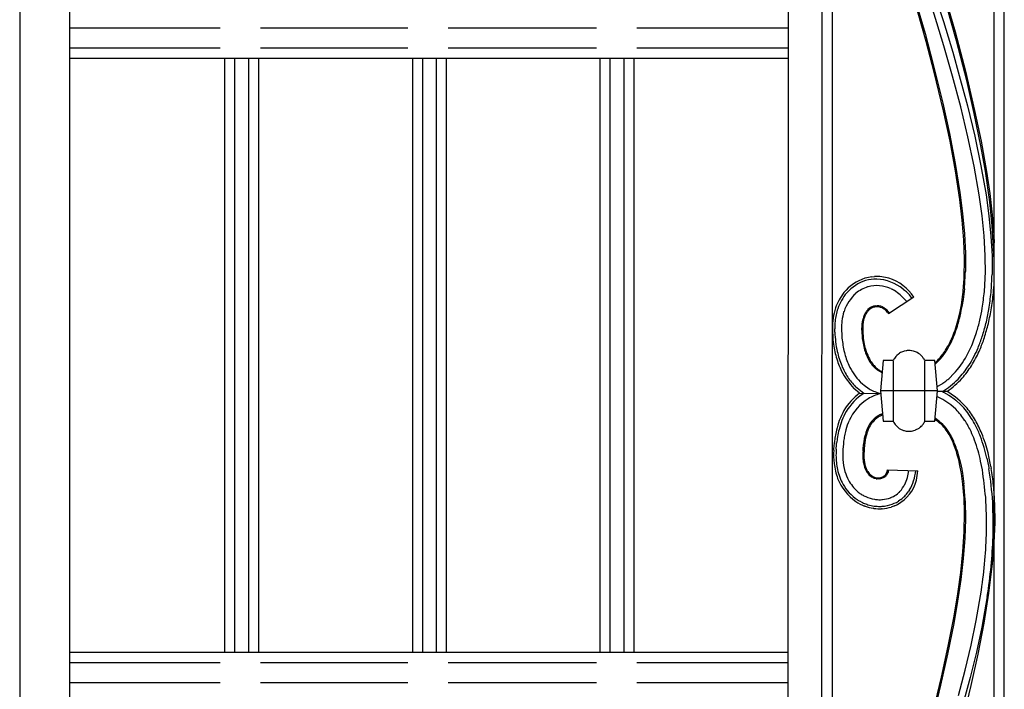
# Model space of a CAD drawing. Units: millimetres. Extents: x 0 to 8410, y 0 to 5940.
# Drawn here: x 7055 to 7348, y 2027 to 2226 of the extents above; entities that cross this region are included whole.
import ezdxf

# ---------------------------------------------------------------- set-up
doc = ezdxf.new("R2010")
doc.units = ezdxf.units.MM
doc.layers.add('YKK_A1', color=4, linetype='Continuous', lineweight=30)

msp = doc.modelspace()

# ---------------------------------------------------------------- linework, layer by layer
at = {"layer": 'YKK_A1', "linetype": 'Continuous', "ltscale": 0.5}
for p, q in [((7055.01, 2391.65), (7055.01, 1326.07)), ((7069.93, 1336.07), (7069.93, 2392.76)), ((7283.22, 1384.34), (7283.55, 2376.03)), ((7344.64, 1394.31), (7344.64, 2368.02)), ((7347.65, 1394.3), (7347.65, 2368.09)), ((7293.23, 1394.34), (7293.55, 2366.58)), ((7296.55, 2361.98), (7296.23, 1397.34)), ((7314.19, 2272.15), (7329.6, 2225.02)), ((7329.73, 2233.52), (7333.01, 2221.94)), ((7320.84, 2232.79), (7324.08, 2221.46)), ((7327.63, 2224.64), (7325.52, 2231.4)), ((7324.41, 2219.13), (7321.86, 2228.23)), ((7333.42, 2219.28), (7330.7, 2229.07)), ((7329.68, 2217.85), (7327.63, 2224.64)), ((7329.6, 2225.02), (7332.32, 2215.91)), ((7069.93, 2223.15), (7114.58, 2223.15)), ((7126.58, 2223.15), (7170.32, 2223.15)), ((7182.32, 2223.15), (7226.41, 2223.15)), ((7238.41, 2223.15), (7283.5, 2223.15)), ((7324.08, 2221.46), (7326.53, 2212.3)), ((7333.01, 2221.94), (7336.08, 2210.28)), ((7326.82, 2209.96), (7324.41, 2219.13)), ((7336.46, 2207.5), (7333.42, 2219.28)), ((7114.58, 2217.15), (7069.93, 2217.15)), ((7170.32, 2217.15), (7126.58, 2217.15)), ((7226.41, 2217.15), (7182.32, 2217.15)), ((7283.5, 2217.15), (7238.41, 2217.15)), ((7332.28, 2208.78), (7329.68, 2217.85)), ((7332.32, 2215.91), (7334.27, 2209.06)), ((7069.93, 2214.15), (7283.5, 2214.15)), ((7116, 2037.66), (7116, 2214.15)), ((7119, 2037.66), (7119, 2214.15)), ((7123, 2214.15), (7123, 2037.66)), ((7126, 2214.15), (7126, 2037.66)), ((7171.81, 2037.66), (7171.81, 2214.15)), ((7174.81, 2037.66), (7174.81, 2214.15)), ((7178.81, 2214.15), (7178.81, 2037.66)), ((7181.81, 2214.15), (7181.81, 2037.66)), ((7227.54, 2037.66), (7227.54, 2214.15)), ((7230.54, 2037.66), (7230.54, 2214.15)), ((7234.54, 2214.15), (7234.54, 2037.66)), ((7237.54, 2214.15), (7237.54, 2037.66)), ((7326.53, 2212.3), (7329.35, 2200.85)), ((7329.58, 2198.54), (7326.82, 2209.96)), ((7336.08, 2210.28), (7338.83, 2198.67)), ((7334.69, 2199.75), (7332.28, 2208.78)), ((7334.27, 2209.06), (7336.69, 2199.98)), ((7338.72, 2197.75), (7336.46, 2207.5)), ((7329.35, 2200.85), (7331.35, 2191.79)), ((7331.51, 2189.53), (7329.58, 2198.54)), ((7336.85, 2190.83), (7334.69, 2199.75)), ((7336.69, 2199.98), (7338.85, 2191)), ((7340.7, 2188.14), (7338.72, 2197.75)), ((7338.83, 2198.67), (7340.74, 2189.52)), ((7331.35, 2191.79), (7333.07, 2182.91)), ((7333.15, 2180.72), (7331.51, 2189.53)), ((7338.71, 2182.08), (7336.85, 2190.83)), ((7338.85, 2191), (7340.71, 2182.18)), ((7340.74, 2189.52), (7342.34, 2180.55)), ((7342.03, 2180.61), (7340.7, 2188.14)), ((7333.07, 2182.91), (7334.45, 2174.29)), ((7334.44, 2172.19), (7333.15, 2180.72)), ((7340.21, 2173.57), (7338.71, 2182.08)), ((7340.71, 2182.18), (7342.21, 2173.6)), ((7343.33, 2171.47), (7342.03, 2180.61)), ((7342.34, 2180.55), (7343.31, 2174)), ((7335.15, 2166.02), (7334.44, 2172.19)), ((7334.45, 2174.29), (7335.24, 2168.05)), ((7341.06, 2167.38), (7340.21, 2173.57)), ((7342.21, 2173.6), (7343.07, 2167.35)), ((7343.31, 2174), (7344.05, 2167.63)), ((7344.04, 2164.42), (7343.33, 2171.47)), ((7335.61, 2160.09), (7335.15, 2166.02)), ((7335.24, 2168.05), (7335.78, 2162.03)), ((7341.67, 2161.38), (7341.06, 2167.38)), ((7343.07, 2167.35), (7343.67, 2161.3)), ((7344.05, 2167.63), (7344.56, 2161.46)), ((7344.64, 2154.24), (7344.04, 2164.42)), ((7335.81, 2154.44), (7335.61, 2160.09)), ((7335.78, 2162.03), (7336.07, 2156.27)), ((7341.99, 2155.61), (7341.67, 2161.38)), ((7343.67, 2161.3), (7343.99, 2155.46)), ((7344.56, 2161.46), (7344.64, 2159.3)), ((7335.72, 2149.09), (7335.81, 2154.44)), ((7336.07, 2156.27), (7336.08, 2150.81)), ((7342.02, 2150.08), (7341.99, 2155.61)), ((7343.99, 2155.46), (7344.01, 2149.88)), ((7308.28, 2149.25), (7309.05, 2149.32)), ((7307.18, 2146.27), (7307.02, 2146.23)), ((7317.61, 2145.61), (7317.99, 2145.3)), ((7335.79, 2145.67), (7335.41, 2142.45)), ((7320.77, 2143.19), (7313.24, 2138.26)), ((7317.1, 2143.52), (7316.72, 2143.86)), ((7334.88, 2140.95), (7335.32, 2144.09)), ((7335.41, 2142.45), (7335.17, 2140.9)), ((7306.97, 2139.34), (7307.05, 2139.42)), ((7307.05, 2139.42), (7307.13, 2139.5)), ((7309.15, 2140.27), (7309.07, 2140.26)), ((7309.33, 2140.61), (7309.49, 2140.63)), ((7309.49, 2140.63), (7309.82, 2140.65)), ((7309.68, 2140.34), (7309.6, 2140.34)), ((7309.83, 2140.34), (7309.68, 2140.34)), ((7309.82, 2140.65), (7309.9, 2140.65)), ((7310.35, 2140.3), (7310.2, 2140.32)), ((7310.43, 2140.29), (7310.35, 2140.3)), ((7310.39, 2140.6), (7310.55, 2140.57)), ((7310.55, 2140.57), (7310.63, 2140.56)), ((7311.18, 2140.39), (7311.34, 2140.33)), ((7311.56, 2140.22), (7311.64, 2140.18)), ((7311.93, 2140), (7312.01, 2139.96)), ((7312.36, 2139.69), (7312.43, 2139.64)), ((7312.43, 2139.64), (7312.57, 2139.52)), ((7334.4, 2138.45), (7334.88, 2140.95)), ((7306.3, 2138.42), (7306.36, 2138.52)), ((7306.36, 2138.52), (7306.48, 2138.72)), ((7312.62, 2139.04), (7312.56, 2139.1)), ((7312.86, 2138.77), (7312.62, 2139.04)), ((7313.02, 2139.05), (7313.08, 2138.97)), ((7313.19, 2138.33), (7313.14, 2138.41)), ((7313.24, 2138.26), (7313.19, 2138.33)), ((7333.84, 2136.16), (7334.4, 2138.45)), ((7297.28, 2132.77), (7297.26, 2133.78)), ((7305.27, 2133.37), (7305.26, 2133.84)), ((7305.57, 2134.45), (7305.56, 2133.84)), ((7314.83, 2124.77), (7314.69, 2124.52)), ((7314.97, 2125.01), (7314.83, 2124.77)), ((7315.42, 2125.59), (7315.36, 2125.52)), ((7315.48, 2125.66), (7315.42, 2125.59)), ((7315.67, 2125.86), (7315.48, 2125.66)), ((7316.15, 2126.27), (7315.67, 2125.86)), ((7316.52, 2126.53), (7316.44, 2126.48)), ((7316.83, 2126.72), (7316.52, 2126.53)), ((7317.07, 2126.84), (7316.83, 2126.72)), ((7317.66, 2127.08), (7317.07, 2126.84)), ((7317.93, 2127.16), (7317.66, 2127.08)), ((7318.46, 2127.28), (7317.93, 2127.16)), ((7318.56, 2127.29), (7318.46, 2127.28)), ((7319.11, 2127.34), (7318.93, 2127.33)), ((7319.3, 2127.34), (7319.11, 2127.34)), ((7320.14, 2127.28), (7320.05, 2127.29)), ((7320.68, 2127.16), (7320.14, 2127.28)), ((7320.95, 2127.08), (7320.68, 2127.16)), ((7321.54, 2126.84), (7320.95, 2127.08)), ((7321.78, 2126.72), (7321.54, 2126.84)), ((7322.17, 2126.48), (7321.78, 2126.72)), ((7322.95, 2125.86), (7322.82, 2125.98)), ((7323.32, 2125.45), (7322.95, 2125.86)), ((7323.93, 2124.52), (7323.8, 2124.77)), ((7308.93, 2122.86), (7309.25, 2122.53)), ((7309.38, 2122), (7309.04, 2122.32)), ((7309.75, 2121.7), (7309.38, 2122)), ((7309.93, 2121.56), (7309.75, 2121.7)), ((7311.6, 2124.36), (7310.81, 2115.35)), ((7314.61, 2124.36), (7311.6, 2124.36)), ((7314.58, 2124.16), (7314.58, 2106.34)), ((7314.69, 2124.52), (7314.61, 2124.36)), ((7324.01, 2124.36), (7323.93, 2124.52)), ((7323.95, 2124.16), (7323.95, 2106.21)), ((7327, 2124.36), (7324.01, 2124.36)), ((7327.81, 2115.35), (7327, 2124.36)), ((7310.82, 2120.99), (7309.93, 2121.56)), ((7310.58, 2121.48), (7310.68, 2121.42)), ((7311.14, 2120.82), (7310.82, 2120.99)), ((7311.29, 2120.76), (7311.14, 2120.82)), ((7330.7, 2118.62), (7330.82, 2118.72)), ((7304.64, 2114.66), (7302.95, 2116.1)), ((7305.9, 2114.61), (7303.44, 2116.6)), ((7304.84, 2118.03), (7304.91, 2117.96)), ((7304.91, 2117.96), (7305.51, 2117.42)), ((7305.51, 2117.42), (7305.97, 2117.04)), ((7305.97, 2117.04), (7307.53, 2115.96)), ((7307.53, 2115.96), (7307.79, 2115.81)), ((7307.79, 2115.81), (7308.76, 2115.3)), ((7327.69, 2116.64), (7329.17, 2117.49)), ((7329.17, 2117.49), (7329.39, 2117.64)), ((7329.39, 2117.64), (7330.24, 2118.25)), ((7330.24, 2118.25), (7330.7, 2118.62)), ((7304.64, 2114.66), (7310.88, 2114.54)), ((7308.76, 2115.3), (7309.13, 2115.14)), ((7309.13, 2115.14), (7310.65, 2114.55)), ((7310.81, 2115.35), (7311.6, 2106.34)), ((7327.81, 2115.35), (7310.81, 2115.35)), ((7327, 2106.34), (7327.81, 2115.35)), ((7327.82, 2113.6), (7327.66, 2113.67)), ((7330.66, 2115.19), (7327.8, 2115.19)), ((7329.36, 2112.83), (7327.82, 2113.6)), ((7329.25, 2115.15), (7329.55, 2115)), ((7329.55, 2115), (7331.17, 2114.08)), ((7331.17, 2114.08), (7331.61, 2113.8)), ((7331.61, 2113.8), (7332.78, 2112.95)), ((7332.78, 2112.95), (7333.19, 2112.63)), ((7329.67, 2112.65), (7329.36, 2112.83)), ((7331.48, 2111.43), (7329.67, 2112.65)), ((7331.77, 2111.2), (7331.48, 2111.43)), ((7333.23, 2109.89), (7331.77, 2111.2)), ((7333.19, 2112.63), (7334.74, 2111.21)), ((7333.31, 2109.81), (7333.23, 2109.89)), ((7311.6, 2106.34), (7314.61, 2106.34)), ((7315.67, 2104.84), (7316.44, 2104.21)), ((7316.44, 2104.21), (7316.6, 2104.12)), ((7316.6, 2104.12), (7317.66, 2103.62)), ((7321.29, 2103.75), (7322.32, 2104.32)), ((7322.32, 2104.32), (7322.54, 2104.48)), ((7322.54, 2104.48), (7322.61, 2104.54)), ((7322.61, 2104.54), (7322.68, 2104.6)), ((7324.01, 2106.34), (7327, 2106.34)), ((7305.95, 2100.27), (7306.11, 2101.23)), ((7306.11, 2101.23), (7306.31, 2102.14)), ((7306.52, 2101.72), (7306.34, 2100.82)), ((7317.66, 2103.62), (7317.84, 2103.57)), ((7317.84, 2103.57), (7318.46, 2103.42)), ((7318.46, 2103.42), (7318.56, 2103.41)), ((7319.3, 2103.35), (7319.49, 2103.36)), ((7319.49, 2103.36), (7319.68, 2103.37)), ((7320.05, 2103.41), (7321.12, 2103.68)), ((7321.12, 2103.68), (7321.29, 2103.75)), ((7296.97, 2098.1), (7296.99, 2098.27)), ((7296.99, 2098.27), (7297.03, 2098.81)), ((7297.03, 2098.81), (7297.15, 2100.07)), ((7297.67, 2098.05), (7297.68, 2098.22)), ((7297.68, 2098.22), (7297.76, 2099.16)), ((7297.76, 2099.16), (7297.82, 2099.8)), ((7299.81, 2099.63), (7299.67, 2097.91)), ((7299.9, 2100.39), (7299.81, 2099.63)), ((7305.71, 2098.2), (7305.82, 2099.26)), ((7305.82, 2099.26), (7305.95, 2100.27)), ((7306.11, 2099.2), (7306.01, 2098.16)), ((7306.2, 2099.86), (7306.11, 2099.2)), ((7306.34, 2100.82), (7306.2, 2099.86)), ((7333.08, 2098.31), (7332.59, 2099.64)), ((7296.95, 2097.78), (7296.97, 2098.1)), ((7305.65, 2097.46), (7305.71, 2098.2)), ((7305.95, 2097.44), (7305.91, 2096.63)), ((7306.01, 2098.16), (7305.95, 2097.44)), ((7333.62, 2097.64), (7334.07, 2096.11)), ((7334.09, 2094.84), (7333.68, 2096.39)), ((7334.07, 2096.11), (7334.61, 2093.91)), ((7342.48, 2095.34), (7343.02, 2092.63)), ((7334.46, 2093.19), (7334.09, 2094.84)), ((7334.91, 2090.83), (7334.46, 2093.19)), ((7334.61, 2093.91), (7334.98, 2092.13)), ((7341.12, 2091.9), (7340.61, 2094.49)), ((7343.02, 2092.63), (7343.09, 2092.23)), ((7343.68, 2092.88), (7343.78, 2092.35)), ((7308.88, 2089.48), (7308.33, 2089.75)), ((7311.62, 2089.53), (7310.85, 2089.27)), ((7311.76, 2089.6), (7311.62, 2089.53)), ((7311.84, 2089.65), (7311.76, 2089.6)), ((7312.04, 2089.78), (7312, 2089.75)), ((7312.08, 2089.8), (7312.04, 2089.78)), ((7312.32, 2090.01), (7312.29, 2089.98)), ((7312.69, 2090.4), (7312.66, 2090.37)), ((7312.84, 2090.62), (7312.69, 2090.4)), ((7312.93, 2091.91), (7321.93, 2091.62)), ((7312.98, 2090.89), (7312.97, 2090.85)), ((7313.02, 2090.97), (7312.98, 2090.89)), ((7313.11, 2091.22), (7313.08, 2091.14)), ((7313.13, 2091.26), (7313.11, 2091.22)), ((7313.23, 2091.9), (7313.23, 2091.81)), ((7335.35, 2087.69), (7334.91, 2090.83)), ((7334.98, 2092.13), (7335.2, 2090.88)), ((7335.2, 2090.88), (7335.65, 2087.74)), ((7309.15, 2089.38), (7309.04, 2089.42)), ((7309.6, 2089.27), (7309.15, 2089.38)), ((7309.87, 2089.23), (7309.82, 2089.23)), ((7310.31, 2089.21), (7309.87, 2089.23)), ((7310.64, 2089.23), (7310.48, 2089.22)), ((7310.69, 2089.24), (7310.64, 2089.23)), ((7310.85, 2089.27), (7310.69, 2089.24)), ((7335.65, 2084.38), (7335.35, 2087.69)), ((7305.01, 2084.75), (7305.15, 2084.66)), ((7306.16, 2084.09), (7306.46, 2083.95)), ((7313.83, 2083.65), (7313.97, 2083.71)), ((7313.97, 2083.71), (7314.12, 2083.77)), ((7314.12, 2083.77), (7314.68, 2084.03)), ((7316.25, 2085.14), (7316.45, 2085.33)), ((7316.45, 2085.33), (7316.64, 2085.53)), ((7319.26, 2085.64), (7319.06, 2085.35)), ((7319.45, 2085.94), (7319.26, 2085.64)), ((7304.94, 2082.47), (7304.76, 2082.56)), ((7305.12, 2082.37), (7304.94, 2082.47)), ((7306.33, 2081.09), (7306.14, 2081.16)), ((7309.07, 2083.16), (7309.38, 2083.12)), ((7309.38, 2083.12), (7309.54, 2083.1)), ((7311.26, 2083.07), (7311.41, 2083.09)), ((7314.25, 2080.93), (7314.06, 2080.87)), ((7314.82, 2081.14), (7314.25, 2080.93)), ((7315.01, 2081.21), (7314.82, 2081.14)), ((7316.62, 2082.88), (7316.19, 2082.6)), ((7316.9, 2083.08), (7316.62, 2082.88)), ((7336.04, 2082.69), (7336.13, 2077.3)), ((7344.78, 2081.89), (7344.82, 2076.18)), ((7308.91, 2080.46), (7308.7, 2080.49)), ((7311.31, 2080.37), (7311.11, 2080.36)), ((7335.72, 2073.51), (7335.83, 2079.11)), ((7336.13, 2077.3), (7335.92, 2071.59)), ((7344.82, 2076.18), (7344.57, 2070.2)), ((7335.33, 2067.61), (7335.72, 2073.51)), ((7335.92, 2071.59), (7335.45, 2065.59)), ((7344.57, 2070.2), (7344.05, 2063.97)), ((7334.69, 2061.45), (7335.33, 2067.61)), ((7335.45, 2065.59), (7334.72, 2059.35)), ((7344.05, 2063.97), (7342.99, 2055.33)), ((7333.82, 2055.07), (7334.69, 2061.45)), ((7334.72, 2059.35), (7333.78, 2052.89)), ((7332.73, 2048.5), (7333.82, 2055.07)), ((7339.31, 2047.18), (7340.85, 2056.2)), ((7342.58, 2054.32), (7340.95, 2045.17)), ((7342.99, 2055.33), (7341.54, 2046.38)), ((7333.78, 2052.89), (7332.63, 2046.26)), ((7330.99, 2039.51), (7332.73, 2048.5)), ((7332.63, 2046.26), (7330.81, 2037.2)), ((7337.77, 2039.84), (7339.31, 2047.18)), ((7341.54, 2046.38), (7339.75, 2037.19)), ((7340.95, 2045.17), (7339.34, 2037.75)), ((7335.99, 2032.41), (7337.77, 2039.84)), ((7283.44, 2037.66), (7069.93, 2037.66)), ((7330.81, 2037.2), (7328.72, 2027.97)), ((7328.97, 2030.32), (7330.99, 2039.51)), ((7339.34, 2037.75), (7337.49, 2030.25)), ((7339.75, 2037.19), (7337.68, 2027.83)), ((7069.93, 2034.66), (7114.58, 2034.66)), ((7126.58, 2034.66), (7170.32, 2034.66)), ((7182.32, 2034.66), (7226.41, 2034.66)), ((7238.41, 2034.66), (7283.44, 2034.66)), ((7333.99, 2024.91), (7335.99, 2032.41)), ((7114.58, 2028.66), (7069.93, 2028.66)), ((7170.32, 2028.66), (7126.58, 2028.66)), ((7226.41, 2028.66), (7182.32, 2028.66)), ((7283.44, 2028.66), (7238.41, 2028.66)), ((7326.11, 2018.7), (7328.97, 2030.32)), ((7337.49, 2030.25), (7335.44, 2022.67)), ((7328.72, 2027.97), (7326.41, 2018.65)), ((7337.68, 2027.83), (7335.37, 2018.37))]:
    msp.add_line(p, q, dxfattribs=at)
for centre, radius, start, end in [((7310.55, 2135.68), 13.82, 108.2005, 140.079), ((7310.53, 2135.7), 13.1, 108.2144, 137.842), ((7310.88, 2132), 17.44, 98.5725, 105.4459), ((7309.65, 2136.65), 11.93, 89.5952, 105.6119), ((7309.66, 2135.76), 13.57, 74.264, 92.5597), ((7308.83, 2134.27), 14.34, 52.264, 86.3871), ((7309.01, 2135.4), 14.1, 33.5479, 72.1401), ((7210.41, 2156.5), 125.53, 354.3266, 356.6183), ((7207.57, 2155.55), 128.6, 355.5923, 357.8841), ((7210.64, 2154.82), 131.47, 355.644, 357.9358), ((7211, 2154.79), 133.1, 355.5913, 357.8831), ((7310.5, 2135.67), 11.12, 108.2269, 128.798), ((7309.77, 2136.46), 10.15, 66.1723, 104.7644), ((7306.69, 2131.3), 16.13, 58.9732, 63.5563), ((7305.32, 2130.19), 17.79, 50.1927, 57.0661), ((7307.23, 2133.06), 16.29, 37.2103, 48.6599), ((7210.23, 2155.75), 134.66, 355.2007, 356.5589), ((7312.85, 2134.6), 16.28, 142.339, 160.6347), ((7312.58, 2134.7), 15.3, 140.2072, 160.7782), ((7311.9, 2134.97), 12.55, 131.8016, 161.4292), ((7297.94, 2123.44), 27.75, 41.7628, 46.3459), ((7217.92, 2158.33), 124.54, 351.4843, 353.776), ((7218.15, 2158.3), 126.31, 351.4658, 353.7575), ((7217.85, 2158.61), 127.36, 351.3373, 353.6291), ((7316.34, 2133.96), 19.8, 162.2498, 171.4122), ((7320.62, 2133.09), 23.45, 163.5328, 172.6952), ((7311.93, 2134.95), 6.62, 138.464, 145.3374), ((7311.22, 2135.53), 5.4, 137.407, 146.5694), ((7310.15, 2136.33), 4.38, 108.5866, 133.6958), ((7310.3, 2136.09), 4.35, 109.5206, 134.6298), ((7310.08, 2135.78), 4.89, 98.8664, 105.7399), ((7310.46, 2134.56), 5.86, 103.6785, 105.9703), ((7309.91, 2136.52), 3.83, 94.6943, 101.5677), ((7309.77, 2135.62), 4.72, 84.6693, 89.2524), ((7309.77, 2136.57), 4.07, 81.2775, 88.151), ((7309.5, 2136.09), 4.3, 52.4349, 77.5441), ((7309.49, 2135.88), 4.81, 69.4182, 76.2916), ((7308.7, 2134.57), 6.33, 63.1234, 65.4152), ((7307.41, 2132.69), 8.59, 58.2449, 60.5366), ((7308.87, 2135.39), 5.53, 50.9253, 55.5084), ((7307.41, 2133.78), 7.41, 45.8966, 50.4797), ((7306.92, 2133.61), 8.17, 41.707, 46.29), ((7251.6, 2155.92), 84.91, 347.5209, 349.8126), ((7252.49, 2155.83), 90.02, 347.5083, 349.8001), ((7237.01, 2159.17), 107.85, 347.2296, 349.5214), ((7228.03, 2161.2), 117.75, 347.0551, 349.3468), ((7322.84, 2133.65), 26.29, 172.852, 179.7254), ((7317.6, 2133.68), 18.38, 163.2763, 172.4388), ((7321.31, 2133.09), 16.12, 167.7822, 172.3653), ((7315.35, 2134.03), 10.11, 161.2401, 165.8232), ((7314.58, 2134.24), 9, 158.0877, 169.5373), ((7313.12, 2134.62), 7.81, 150.902, 160.0645), ((7314.08, 2134.01), 8.64, 148.6006, 155.474), ((7304, 2131.67), 11.35, 36.4054, 38.6972), ((7306.41, 2133.59), 8.57, 34.3074, 38.8904), ((7260.12, 2155.84), 76.6, 343.908, 346.1998), ((7248.14, 2159.42), 95.08, 343.6742, 345.966), ((7347.17, 2135.01), 50.63, 181.3978, 185.9809), ((7325.92, 2133.6), 28.67, 175.0558, 179.6388), ((7328.12, 2133.4), 28.87, 174.6341, 179.2172), ((7368.19, 2135.77), 68.96, 181.6418, 183.9336), ((7322.72, 2133.68), 17.47, 174.885, 179.468), ((7333.14, 2134.19), 27.89, 181.6779, 188.5513), ((7341.76, 2134.65), 36.21, 181.2794, 185.8624), ((7317.47, 2133.89), 11.91, 170.4196, 177.293), ((7271.79, 2155.63), 65.13, 337.7468, 340.0386), ((7267.77, 2155.82), 69.27, 339.8811, 342.1728), ((7264.56, 2155.66), 71.98, 341.9845, 344.2762), ((7246.91, 2160.26), 98.48, 343.0452, 345.3369), ((7239.57, 2162.85), 106.95, 342.5147, 344.8065), ((7333.2, 2134.34), 35.96, 182.4988, 191.6612), ((7335.18, 2134.88), 35.99, 186.1289, 193.0023), ((7334.11, 2134.74), 28.62, 187.5971, 192.1802), ((7278.69, 2155.63), 58.8, 332.9179, 335.2097), ((7274.95, 2155.82), 62.58, 335.3246, 337.6164), ((7283.52, 2151.14), 58.83, 337.1447, 341.7277), ((7256.12, 2161.29), 90.05, 338.4131, 340.7048), ((7295.52, 2146.64), 48.74, 336.3486, 340.9316), ((7333.51, 2134.83), 37.05, 187.9074, 194.7808), ((7331.08, 2134.39), 25.89, 189.6753, 194.2583), ((7329.29, 2134.64), 24.22, 195.8815, 200.4645), ((7327.42, 2133.82), 21.9, 193.5366, 198.1196), ((7303.76, 2144.9), 31.99, 322.8932, 327.4762), ((7284.74, 2155.63), 53.48, 327.6727, 329.9645), ((7281.4, 2155.84), 56.79, 330.2981, 332.5898), ((7296.48, 2147.39), 45.46, 330.5692, 335.1523), ((7305.66, 2142.76), 37.19, 327.7195, 336.882), ((7324.38, 2133.22), 27.82, 196.3624, 205.5248), ((7324.95, 2133.21), 27.65, 192.8305, 201.993), ((7324.29, 2133.07), 24.98, 194.5767, 203.7392), ((7321.01, 2132.08), 15.58, 202.2722, 211.4346), ((7324.97, 2133.64), 19.52, 199.8535, 206.7269), ((7329.42, 2137.35), 25.19, 209.7106, 212.0024), ((7321.6, 2120.45), 8.04, 140.8991, 145.4822), ((7321.55, 2119), 9.05, 124.309, 126.6008), ((7319.74, 2118.07), 9.3, 95.0293, 97.321), ((7319.26, 2121.08), 6.26, 82.7454, 89.6188), ((7318.33, 2120.86), 6.81, 48.7742, 55.6476), ((7317.9, 2121.16), 6.91, 31.4392, 38.3126), ((7313.98, 2138.16), 19.79, 311.448, 320.6105), ((7307.53, 2143.16), 27.61, 317.3635, 324.2369), ((7312.16, 2139.33), 27.85, 315.429, 329.1635), ((7303.65, 2143.78), 40.15, 328.557, 335.4304), ((7321.52, 2132.41), 24.18, 203.2722, 212.4347), ((7323.88, 2133.83), 24.93, 205.7117, 212.5852), ((7319.74, 2131.96), 14.44, 213.6395, 218.2226), ((7317.94, 2130.72), 11.96, 214.2355, 221.109), ((7317.46, 2130.66), 11.85, 220.1135, 224.6965), ((7317.16, 2130.77), 11.42, 226.1249, 228.4166), ((7316.29, 2130.18), 10.41, 229.9032, 236.7767), ((7316.8, 2135.85), 15.86, 310.2811, 314.1233), ((7310.16, 2140.91), 32.4, 317.0801, 326.2425), ((7305.32, 2144.32), 39.03, 319.7275, 326.6009), ((7319.35, 2131.72), 22.64, 207.5959, 223.6126), ((7316.44, 2129.64), 18.41, 213.6408, 225.0904), ((7318.68, 2131.5), 19.31, 215.065, 224.2274), ((7315.78, 2130.03), 10.02, 239.3835, 243.516), ((7316.13, 2136.39), 24.97, 301.7251, 315.3489), ((7313.51, 2139.21), 29.51, 305.5217, 317.0118), ((7304.91, 2148.61), 39.56, 310.9198, 313.2115), ((7315.53, 2100.06), 18.21, 126.6999, 148.5394), ((7315.48, 2100.01), 17.47, 123.2828, 148.2629), ((7315.76, 2099.8), 15.77, 122.9057, 154.7842), ((7317.85, 2093.37), 22.37, 108.7604, 118.4346), ((7317.98, 2094.1), 24.61, 40.8549, 59.005), ((7312.02, 2089.44), 31.47, 39.1956, 43.7787), ((7307.82, 2087.8), 36.46, 31.0131, 37.8865), ((7324.03, 2096.5), 27.35, 151.4823, 158.3557), ((7322.09, 2097.27), 24.56, 150.9267, 157.8001), ((7314.87, 2100.69), 8.33, 124.7681, 152.1392), ((7315.3, 2099.72), 9.68, 120.4864, 134.2209), ((7315.36, 2098.9), 10.1, 112.8517, 121.2741), ((7316.79, 2095.28), 14.31, 112.0978, 116.6129), ((7319.64, 2095.7), 13.71, 32.6429, 57.15), ((7314.11, 2091.64), 26.43, 34.2396, 43.402), ((7311.29, 2090.36), 31.46, 27.8969, 37.0593), ((7334.53, 2094.32), 37.96, 161.1475, 165.7306), ((7331.74, 2094.88), 34.42, 160.1908, 164.7738), ((7323.83, 2097.2), 24.2, 157.3646, 164.238), ((7332.69, 2094.01), 27.66, 158.1635, 160.4553), ((7325.06, 2095.98), 19.87, 152.9791, 155.2709), ((7331.41, 2093.6), 26.32, 155.3164, 157.6081), ((7316.18, 2099.95), 10.17, 138.7104, 150.16), ((7319.68, 2108.78), 5.63, 205.6498, 221.6665), ((7320.45, 2109.68), 6.8, 223.0573, 225.349), ((7318.7, 2109.18), 6.08, 310.996, 317.8694), ((7316.19, 2111.07), 9.2, 319.5866, 321.8784), ((7318.99, 2108.74), 5.57, 323.0241, 334.4737), ((7319.37, 2095.03), 14.08, 42.9631, 56.9976), ((7314.55, 2092.22), 19.57, 32.4692, 39.3426), ((7309.89, 2089.9), 30.92, 25.6357, 32.5091), ((7291.9, 2081.4), 53.48, 23.5197, 28.1027), ((7299.46, 2085.48), 44.22, 21.7318, 26.3149), ((7340, 2095.28), 43.13, 171.3352, 173.627), ((7345.05, 2093.54), 48.39, 167.9042, 170.1959), ((7346.32, 2094.4), 48.8, 171.3541, 173.6458), ((7353.04, 2091.62), 55.89, 167.2841, 169.5758), ((7340.89, 2094.93), 41.36, 170.1281, 172.4199), ((7344.22, 2093.04), 44.97, 166.1947, 168.4865), ((7334.59, 2094.77), 29.23, 163.1033, 165.3951), ((7334.79, 2094.96), 29.06, 164.2656, 166.5574), ((7326.45, 2096.61), 20.6, 160.0991, 162.3909), ((7319.39, 2109.58), 6.23, 262.3402, 269.2136), ((7318.86, 2112.68), 9.35, 274.9947, 277.2864), ((7294.84, 2081.8), 41.83, 27.724, 30.0158), ((7308.21, 2089.23), 26.83, 26.5292, 31.1123), ((7291.6, 2082.28), 44.51, 22.9499, 25.2417), ((7290.22, 2081.94), 46.21, 22.3551, 24.6468), ((7274.55, 2075.31), 69.12, 21.5748, 23.8666), ((7259.1, 2072.61), 86.53, 17.4629, 19.7546), ((7265.99, 2074), 80.27, 18.6891, 20.9809), ((7286.42, 2082.03), 49.71, 18.2954, 20.5871), ((7285.39, 2082.39), 50.28, 16.172, 18.4637), ((7260.97, 2073.72), 82.41, 16.8399, 19.1316), ((7261.19, 2076.2), 83.51, 13.2532, 15.5449), ((7272.43, 2078.43), 72.78, 14.7181, 17.0099), ((7321.9, 2096.4), 24.99, 176.838, 186.0004), ((7343.14, 2095.54), 45.53, 176.8433, 179.1351), ((7324.33, 2096.96), 26.73, 181.5647, 190.7271), ((7323.93, 2096.34), 24.31, 176.3038, 183.1773), ((7327.25, 2095.97), 21.65, 176.0644, 178.3562), ((7321.63, 2096.32), 16.03, 179.0073, 185.8807), ((7324.98, 2096.38), 19.08, 179.2523, 183.8353), ((7262.74, 2076.87), 79.84, 12.7501, 15.0418), ((7242.26, 2073.25), 103.31, 10.9541, 13.2459), ((7319.52, 2096.85), 22.68, 187.7623, 199.2119), ((7317.95, 2096.35), 18.35, 184.2365, 195.6861), ((7323.99, 2097.03), 18.45, 187.3196, 189.6114), ((7316.58, 2096.1), 11, 191.3091, 200.4715), ((7320.08, 2096.41), 14.19, 185.2706, 189.8536), ((7320.61, 2097.05), 14.84, 191.9298, 196.5128), ((7315.01, 2095.84), 9.13, 199.225, 206.0985), ((7314.53, 2095.69), 16.88, 192.6675, 208.6842), ((7316.52, 2096.52), 17.03, 197.5351, 206.6975), ((7320.53, 2098.46), 15.54, 203.5189, 205.8106), ((7312.16, 2094.71), 6.38, 208.2675, 219.7171), ((7316.93, 2097.35), 11.53, 208.6614, 210.9532), ((7311.04, 2093.97), 4.74, 212.5894, 230.8851), ((7310.95, 2094.03), 5.03, 222.5422, 238.5589), ((7311.89, 2095.58), 6.53, 233.9758, 238.5589), ((7311.3, 2095.14), 5.86, 241.2805, 248.154), ((7310.46, 2093.59), 4.41, 248.9488, 251.2405), ((7310.22, 2092.89), 3.37, 250.8093, 282.6877), ((7310.33, 2092.14), 2.61, 284.0613, 355.04), ((7309.42, 2093.62), 4.65, 301.3655, 303.6572), ((7310, 2092.57), 3.46, 306.9309, 311.5139), ((7310.25, 2092.29), 3.09, 312.3385, 321.5009), ((7307.15, 2093.93), 6.58, 329.7763, 332.068), ((7308.93, 2092.66), 4.43, 337.5936, 339.8853), ((7309.74, 2092.17), 3.5, 344.8872, 354.0496), ((7307.73, 2092.62), 11.51, 334.1595, 355.4276), ((7307.75, 2092.92), 13.63, 329.1752, 354.5806), ((7304.33, 2092.62), 17.63, 347.5882, 356.7506), ((7138.51, 2063.05), 204.65, 5.8109, 8.1026), ((7219.88, 2073.26), 124.65, 4.1686, 8.7517), ((7217.5, 2073.18), 127.73, 6.3428, 8.6345), ((7312.05, 2094.76), 14.94, 201.0731, 235.1961), ((7311.94, 2094.72), 14.14, 210.2724, 235.3816), ((7313.05, 2095.49), 13.48, 209.4284, 227.7241), ((7310.58, 2094.78), 5.6, 259.8649, 262.1566), ((7310.14, 2093.28), 4.07, 272.3723, 274.6641), ((7310.11, 2091.98), 11.87, 299.3447, 344.5845), ((7308.73, 2092.55), 10.58, 318.418, 332.1526), ((7209.73, 2075.33), 126.52, 3.335, 5.6267), ((7209.63, 2076.09), 135.28, 2.4548, 4.7465), ((7314.12, 2097.95), 16.04, 230.81, 235.393), ((7312.78, 2097.02), 14.53, 238.3269, 242.91), ((7311.68, 2096.57), 13.66, 247.539, 258.9886), ((7310.3, 2093.38), 10.36, 276.2005, 289.935), ((7310.88, 2091.1), 8.03, 298.268, 312.0025), ((7309.93, 2091.89), 11.23, 308.3543, 324.371), ((7204, 2077.14), 131.84, 0.8545, 3.1463), ((7216.35, 2075.46), 126.03, 359.1973, 3.7803), ((7311.51, 2094.87), 14.73, 237.1455, 248.5951), ((7317.21, 2104.28), 25.03, 237.8909, 240.1826), ((7313.85, 2100.06), 19.73, 243.7311, 246.0228), ((7312.34, 2097.81), 17.07, 247.5676, 252.1506), ((7311.26, 2095.61), 15.33, 251.2404, 260.4029), ((7311.51, 2096.98), 16.03, 254.0908, 260.9642), ((7310.71, 2095.29), 14.24, 263.0383, 269.9118), ((7310.59, 2093.82), 10.77, 264.4194, 273.5819), ((7310.16, 2097.55), 16.51, 271.8347, 276.4178), ((7310.19, 2094.32), 14, 274.5898, 286.0394), ((7308.47, 2104.4), 23.53, 278.6427, 280.9345), ((7309.51, 2095.06), 14.18, 284.0091, 295.4587), ((7304.84, 2104.32), 25.25, 293.743, 296.0347), ((7307.4, 2097.3), 17.13, 298.6011, 300.8928), ((7087.92, 2074.35), 256.42, 359.4899, 1.7817), ((7310.8, 2098.8), 18.44, 264.1001, 270.9736), ((7126.03, 2081.32), 216.48, 355.6907, 357.9824), ((7124.42, 2082.48), 220.15, 354.9983, 357.29), ((7120.14, 2086.63), 222.8, 352.1499, 354.4416), ((7118.93, 2087.44), 226.09, 351.5744, 353.8662)]:
    msp.add_arc(centre, radius, start, end, dxfattribs=at)

doc.saveas('drawing.dxf')
